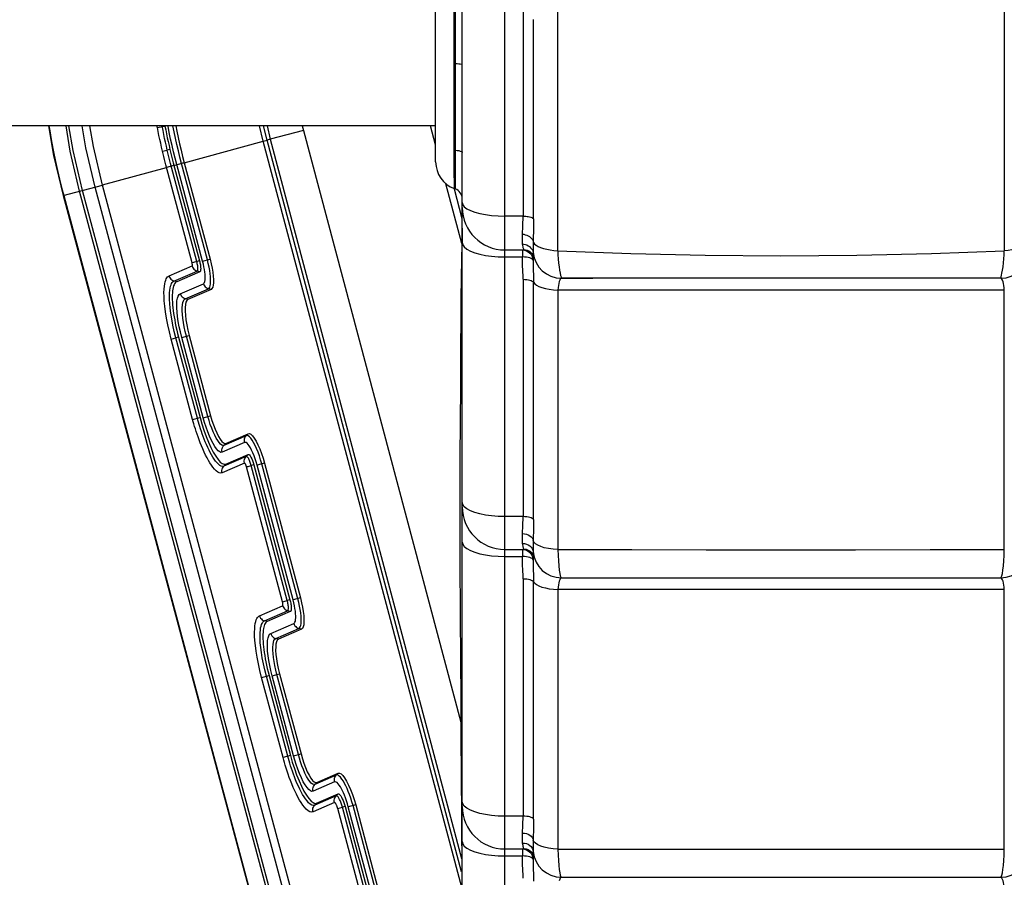
# Model space of a CAD drawing. Units: millimetres. Extents: x 197288 to 206785, y 6858 to 13184.
# Drawn here: x 202027 to 202305, y 9582 to 9824 of the extents above; entities that cross this region are included whole.
import ezdxf

# ---------------------------------------------------------------- set-up
doc = ezdxf.new("R2010")
doc.units = ezdxf.units.MM
doc.layers.add('DEFAULT', color=7, linetype='Continuous')

# ---------------------------------------------------------------- blocks, each defined once
blk = doc.blocks.new('FS-24301')
for p, q in [((202163.92, 9394.45), (202163.92, 10253.8)), ((202151.92, 9406.46), (202151.92, 10241.8)), ((202178.9, 9758.91), (202178.9, 9889.34)), ((202304.94, 9889.34), (202304.94, 9758.91)), ((202169.1, 9879.56), (202169.1, 9768.69)), ((202144.42, 9783.96), (202144.42, 9864.29)), ((202149.68, 9818.73), (202149.68, 9860.95)), ((202149.94, 9834.51), (202149.95, 9787.3)), ((202172.05, 9781.67), (202172.03, 9824.18)), ((202149.69, 9785.36), (202149.68, 9818.73)), ((202144.42, 9794.13), (201805.92, 9794.13)), ((202065.87, 9793.68), (202065.99, 9793.7)), ((202065.99, 9793.7), (202066.37, 9793.77)), ((202066.37, 9793.77), (202068, 9794.09)), ((202068.87, 9794.03), (202068.85, 9794.13)), ((202095.71, 9789.83), (202094.65, 9794.13)), ((202096.81, 9790.11), (202095.82, 9794.13)), ((202096.85, 9794.13), (202097.73, 9790.38)), ((202107.1, 9792.87), (202097.73, 9790.37)), ((202106.78, 9794.13), (202107.1, 9792.87)), ((202107.1, 9792.87), (202151.54, 9625.88)), ((202144.42, 9788.74), (202142.99, 9794.13)), ((202073.45, 9783.75), (202095.71, 9789.83)), ((202095.71, 9789.83), (202096.81, 9790.11)), ((202151.77, 9579.17), (202095.71, 9789.83)), ((202097.73, 9790.38), (202096.81, 9790.11)), ((202151.75, 9583.66), (202096.81, 9790.11)), ((202097.73, 9790.38), (202151.74, 9587.4)), ((202067.31, 9786.98), (202068.66, 9787.3)), ((202069.41, 9787.48), (202068.66, 9787.3)), ((202149.94, 9787.3), (202149.68, 9787.3)), ((202149.94, 9787.3), (202149.94, 9778.38)), ((202149.69, 9781.92), (202149.69, 9785.36)), ((202050.36, 9777.47), (202068.46, 9782.41)), ((202070.55, 9782.97), (202068.46, 9782.41)), ((202078.63, 9755.98), (202071.36, 9783.19)), ((202079.97, 9756.34), (202072.7, 9783.56)), ((202073.45, 9783.75), (202080.72, 9756.54)), ((202149.7, 9776.9), (202149.69, 9781.92)), ((202172.05, 9767.91), (202172.05, 9781.67)), ((202149.94, 9778.38), (202149.94, 9776.44)), ((202039.25, 9774.47), (202050.37, 9777.45)), ((202104.42, 9549.94), (202043.92, 9775.72)), ((202105.23, 9550.16), (202044.73, 9775.94)), ((202108.76, 9551.1), (202048.26, 9776.88)), ((202110.87, 9551.67), (202050.37, 9777.45)), ((202151.82, 9760.93), (202147.33, 9777.81)), ((202149.94, 9776.35), (202149.69, 9776.44)), ((202151.92, 9767.94), (202149.7, 9776.28)), ((202149.94, 9776.44), (202149.94, 9776.39)), ((202039.25, 9774.47), (202099.75, 9548.69)), ((202039.41, 9774.51), (202099.91, 9548.73)), ((202169.1, 9768.69), (202163.92, 9768.7)), ((202151.92, 9764.8), (202151.88, 9762.95)), ((202151.92, 9765.3), (202151.92, 9764.8)), ((202151.88, 9762.95), (202151.78, 9759.67)), ((202163.92, 9759.13), (202169.3, 9759.13)), ((202168.92, 9759.13), (202168.92, 9757.14)), ((202077.74, 9756.05), (202075.65, 9755.49)), ((202078.63, 9755.98), (202080.72, 9756.54)), ((202163.92, 9757.14), (202168.92, 9757.14)), ((202171.41, 9756.71), (202171.03, 9756.86)), ((202171.41, 9757.8), (202171.69, 9757.29)), ((202171.69, 9757.29), (202171.86, 9756.73)), ((202171.86, 9756.73), (202171.92, 9756.15)), ((202171.94, 9756.29), (202171.92, 9756.15)), ((202171.92, 9756.15), (202171.93, 9755.2)), ((202171.93, 9758.66), (202171.95, 9758.48)), ((202171.95, 9758.48), (202171.98, 9758.15)), ((202171.95, 9758.48), (202171.95, 9758.43)), ((202171.96, 9757.5), (202172.2, 9756.9)), ((202172.04, 9757.46), (202172.21, 9757)), ((202069.15, 9751.78), (202075.68, 9754.6)), ((202070.55, 9750.36), (202077.08, 9753.18)), ((202077.85, 9752.97), (202071.32, 9750.15)), ((202077.85, 9752.97), (202077.08, 9753.18)), ((202169.1, 9750.85), (202169.1, 9683.86)), ((202303.92, 9751.13), (202179.92, 9751.13)), ((202179.92, 9751.13), (202188.83, 9751.13)), ((202071.32, 9750.15), (202070.55, 9750.36)), ((202072.32, 9746.78), (202078.85, 9749.6)), ((202073.72, 9745.37), (202080.25, 9748.18)), ((202081.01, 9747.97), (202074.48, 9745.15)), ((202081.01, 9747.97), (202080.25, 9748.18)), ((202172.05, 9683.02), (202172.05, 9750.01)), ((202178.9, 9747.81), (202178.9, 9674.57)), ((202304.94, 9674.57), (202304.94, 9747.81)), ((202074.48, 9745.15), (202073.72, 9745.37)), ((202151.56, 9746.97), (202151.53, 9743.88)), ((202151.53, 9743.88), (202151.51, 9740.72)), ((202151.51, 9740.72), (202151.46, 9730.54)), ((202069.76, 9733.93), (202071.1, 9734.29)), ((202075.82, 9711.28), (202069.76, 9733.93)), ((202071.85, 9734.49), (202071.1, 9734.29)), ((202077.16, 9711.63), (202071.1, 9734.29)), ((202071.85, 9734.49), (202077.91, 9711.84)), ((202072.74, 9734.42), (202074.83, 9734.98)), ((202078.8, 9711.76), (202072.74, 9734.42)), ((202080.14, 9712.12), (202074.08, 9734.78)), ((202074.83, 9734.98), (202080.89, 9712.32)), ((202151.46, 9730.54), (202151.41, 9723.37)), ((202151.41, 9723.37), (202151.3, 9707.68)), ((202075.82, 9711.28), (202077.91, 9711.84)), ((202078.8, 9711.76), (202080.89, 9712.32)), ((202090.97, 9706.71), (202084.64, 9703.98)), ((202085.18, 9704.54), (202091.52, 9707.28)), ((202091.52, 9707.28), (202090.97, 9706.71)), ((202090.49, 9704.8), (202084.16, 9702.06)), ((202085.18, 9704.54), (202084.64, 9703.98)), ((202090.95, 9700.87), (202084.61, 9698.13)), ((202085.16, 9698.69), (202091.49, 9701.43)), ((202091.49, 9701.43), (202090.95, 9700.87)), ((202090.47, 9698.95), (202084.14, 9696.21)), ((202085.16, 9698.69), (202084.61, 9698.13)), ((202101.18, 9659.87), (202091.02, 9697.94)), ((202093.11, 9698.49), (202092.36, 9698.29)), ((202102.53, 9660.22), (202092.36, 9698.29)), ((202093.11, 9698.49), (202103.28, 9660.42)), ((202096.09, 9698.98), (202094, 9698.42)), ((202104.16, 9660.35), (202094, 9698.42)), ((202105.5, 9660.71), (202095.34, 9698.78)), ((202096.09, 9698.98), (202106.25, 9660.91)), ((202151.26, 9699.03), (202151.24, 9694.46)), ((202151.24, 9694.46), (202151.24, 9689.86)), ((202151.24, 9689.86), (202151.24, 9684.52)), ((202152.07, 9687.29), (202151.92, 9687.93)), ((202151.24, 9684.52), (202151.25, 9679.06)), ((202169.1, 9683.86), (202163.92, 9683.86)), ((202168.94, 9679.09), (202169.04, 9681.33)), ((202163.92, 9674.61), (202169.28, 9674.61)), ((202163.92, 9672.63), (202168.92, 9672.63)), ((202168.92, 9674.61), (202168.92, 9672.63)), ((202169.3, 9674.72), (202169.95, 9674.65)), ((202171.95, 9672.97), (202172.18, 9672.35)), ((202171.96, 9673.12), (202172.2, 9672.52)), ((202171.41, 9672.19), (202171.03, 9672.34)), ((202171.86, 9672.21), (202171.92, 9671.63)), ((202171.94, 9671.77), (202171.92, 9671.63)), ((202171.92, 9671.63), (202171.93, 9670.68)), ((202169.1, 9666.33), (202169.1, 9599.34)), ((202172.05, 9598.51), (202172.05, 9665.49)), ((202179.92, 9666.61), (202303.92, 9666.61)), ((202178.9, 9663.29), (202178.9, 9590.05)), ((202304.94, 9590.05), (202304.94, 9663.29)), ((202094.69, 9655.89), (202101.23, 9658.72)), ((202101.18, 9659.87), (202102.53, 9660.22)), ((202103.28, 9660.42), (202102.53, 9660.22)), ((202106.25, 9660.91), (202104.16, 9660.35)), ((202096.09, 9654.47), (202102.63, 9657.31)), ((202103.39, 9657.09), (202096.85, 9654.26)), ((202103.39, 9657.09), (202102.63, 9657.31)), ((202096.85, 9654.26), (202096.09, 9654.47)), ((202097.86, 9650.89), (202104.4, 9653.73)), ((202099.26, 9649.48), (202105.79, 9652.31)), ((202106.56, 9652.09), (202100.02, 9649.26)), ((202106.56, 9652.09), (202105.79, 9652.31)), ((202100.02, 9649.26), (202099.26, 9649.48)), ((202098.27, 9638.96), (202100.36, 9639.52)), ((202105.66, 9616.72), (202099.61, 9639.32)), ((202100.36, 9639.52), (202106.41, 9616.92)), ((202095.29, 9638.47), (202097.39, 9639.03)), ((202101.34, 9615.87), (202095.29, 9638.47)), ((202102.68, 9616.23), (202096.63, 9638.83)), ((202097.39, 9639.03), (202103.43, 9616.43)), ((202104.32, 9616.36), (202098.27, 9638.96)), ((202151.57, 9621.04), (202151.62, 9611.54)), ((202103.43, 9616.43), (202101.34, 9615.87)), ((202104.32, 9616.36), (202106.41, 9616.92)), ((202110.84, 9608.86), (202116.91, 9611.49)), ((202116.91, 9611.49), (202116.36, 9610.93)), ((202151.62, 9611.54), (202151.68, 9598.72)), ((202115.88, 9609.01), (202109.82, 9606.38)), ((202116.36, 9610.93), (202110.29, 9608.3)), ((202110.84, 9608.86), (202110.29, 9608.3)), ((202115.86, 9603.16), (202109.8, 9600.53)), ((202116.34, 9605.08), (202110.27, 9602.45)), ((202110.82, 9603.01), (202116.89, 9605.64)), ((202116.89, 9605.64), (202116.34, 9605.08)), ((202152.07, 9602.78), (202151.92, 9603.41)), ((202110.82, 9603.01), (202110.27, 9602.45)), ((202116.78, 9601.48), (202118.12, 9601.84)), ((202126.7, 9564.34), (202116.78, 9601.48)), ((202118.87, 9602.04), (202118.12, 9601.84)), ((202128.04, 9564.7), (202118.12, 9601.84)), ((202118.87, 9602.04), (202128.79, 9564.9)), ((202121.84, 9602.53), (202119.75, 9601.97)), ((202129.67, 9564.83), (202119.75, 9601.97)), ((202131.01, 9565.19), (202121.09, 9602.33)), ((202121.84, 9602.53), (202131.76, 9565.38)), ((202151.68, 9598.72), (202151.72, 9590.97)), ((202169.1, 9599.34), (202163.92, 9599.34)), ((202168.94, 9594.57), (202169.04, 9596.81)), ((202163.92, 9590.09), (202169.28, 9590.09)), ((202168.92, 9590.09), (202168.92, 9588.11)), ((202169.3, 9590.2), (202169.95, 9590.13)), ((202163.92, 9588.11), (202168.92, 9588.11)), ((202171.41, 9587.67), (202171.03, 9587.83)), ((202171.86, 9587.7), (202171.92, 9587.11)), ((202171.94, 9587.25), (202171.92, 9587.11)), ((202171.92, 9587.11), (202171.93, 9586.16)), ((202171.95, 9588.45), (202172.18, 9587.84)), ((202171.96, 9588.61), (202172.2, 9588)), ((202179.92, 9582.09), (202303.92, 9582.09))]:
    blk.add_line(p, q)
for points in [[(202151.92, 9811.4), (202151.86, 9811.45), (202151.67, 9811.5), (202151.36, 9811.54), (202150.96, 9811.58), (202150.48, 9811.61), (202149.95, 9811.63)], [(202035.17, 9794.13), (202036.58, 9785.8), (202039.25, 9774.47)], [(202035.25, 9794.13), (202035.47, 9792.72), (202036, 9789.68), (202036.55, 9786.8), (202037.11, 9784.09), (202037.68, 9781.51), (202038.25, 9779.06), (202038.83, 9776.73), (202039.41, 9774.51)], [(202043.92, 9775.72), (202041.27, 9787.02), (202040.07, 9794.13)], [(202044.73, 9775.94), (202042.09, 9787.18), (202040.91, 9794.13)], [(202048.26, 9776.88), (202045.67, 9787.91), (202044.62, 9794.13)], [(202050.37, 9777.45), (202047.81, 9788.34), (202046.83, 9794.13)], [(202065.87, 9793.68), (202065.85, 9793.8), (202065.82, 9793.93), (202065.79, 9794.05), (202065.77, 9794.13)], [(202067.31, 9786.98), (202067.05, 9788.09), (202066.8, 9789.21), (202066.55, 9790.32), (202066.32, 9791.44), (202066.09, 9792.56), (202065.87, 9793.68)], [(202068.66, 9787.3), (202068.4, 9788.4), (202068.15, 9789.51), (202067.91, 9790.61), (202067.68, 9791.72), (202067.46, 9792.83), (202067.2, 9794.13)], [(202068, 9794.09), (202068.22, 9792.98), (202068.44, 9791.88), (202068.67, 9790.78), (202068.91, 9789.68), (202069.16, 9788.58), (202069.41, 9787.48)], [(202071.36, 9783.19), (202070.89, 9784.99), (202070.44, 9786.79), (202070.02, 9788.6), (202069.61, 9790.4), (202069.23, 9792.22), (202068.87, 9794.03)], [(202072.7, 9783.56), (202072.24, 9785.34), (202071.79, 9787.12), (202071.37, 9788.91), (202070.97, 9790.7), (202070.59, 9792.5), (202070.27, 9794.13)], [(202071.06, 9794.13), (202071.36, 9792.64), (202071.74, 9790.84), (202072.14, 9789.06), (202072.55, 9787.28), (202072.99, 9785.51), (202073.45, 9783.75)], [(202075.65, 9755.49), (202068.26, 9783.17), (202068.06, 9783.93), (202067.87, 9784.69), (202067.68, 9785.45), (202067.49, 9786.22), (202067.31, 9786.98)], [(202076.99, 9755.85), (202069.6, 9783.52), (202069.4, 9784.28), (202069.21, 9785.03), (202069.02, 9785.79), (202068.84, 9786.54), (202068.66, 9787.3)], [(202069.41, 9787.48), (202069.59, 9786.73), (202069.78, 9785.97), (202069.97, 9785.22), (202070.16, 9784.47), (202070.35, 9783.72), (202077.74, 9756.05)], [(202149.95, 9787.29), (202150.48, 9787.23), (202150.96, 9787.15), (202151.37, 9787.04), (202151.67, 9786.91), (202151.86, 9786.77), (202151.92, 9786.63)], [(202070.55, 9782.97), (202072.89, 9783.61), (202073.08, 9783.66), (202073.26, 9783.71), (202073.45, 9783.75)], [(202149.7, 9776.39), (202149.7, 9776.52), (202149.7, 9776.9)], [(202151.92, 9772.49), (202152.07, 9771.9), (202152.51, 9771.32)], [(202152.51, 9771.32), (202153.23, 9770.77), (202154.21, 9770.26)], [(202154.21, 9770.26), (202155.44, 9769.8), (202156.87, 9769.42), (202158.47, 9769.1), (202160.21, 9768.88), (202162.04, 9768.74), (202163.92, 9768.7)], [(202168.94, 9763.56), (202168.98, 9764.31), (202169.01, 9765.11), (202169.04, 9765.95), (202169.07, 9766.83), (202169.09, 9767.75), (202169.1, 9768.69)], [(202169.1, 9768.69), (202169.46, 9768.68), (202169.83, 9768.64), (202170.21, 9768.59), (202170.58, 9768.52), (202170.94, 9768.44), (202171.26, 9768.35), (202171.54, 9768.24), (202171.78, 9768.13), (202171.95, 9768.02), (202172.05, 9767.91)], [(202172.05, 9767.91), (202172.05, 9766.75), (202172.03, 9765.62), (202172.01, 9764.54)], [(202172.01, 9764.54), (202171.95, 9762.52), (202171.93, 9761.57)], [(202168.96, 9760.81), (202168.94, 9761.18), (202168.93, 9761.59), (202168.92, 9762.04), (202168.92, 9762.52), (202168.92, 9763.03), (202168.94, 9763.56)], [(202168.94, 9763.56), (202169.33, 9763.53), (202169.73, 9763.43), (202170.13, 9763.29), (202170.52, 9763.11), (202170.89, 9762.89), (202171.22, 9762.64), (202171.5, 9762.38), (202171.72, 9762.11), (202171.87, 9761.84), (202171.93, 9761.57)], [(202171.93, 9761.57), (202171.92, 9760.88), (202171.91, 9760.26), (202171.91, 9759.71), (202171.91, 9759.23), (202171.93, 9758.8), (202171.93, 9758.66)], [(202171.93, 9761.57), (202172.07, 9761.18), (202172.35, 9760.8), (202172.79, 9760.44), (202173.36, 9760.1), (202174.05, 9759.79), (202174.86, 9759.52), (202175.77, 9759.3), (202176.76, 9759.12), (202177.81, 9758.99), (202178.9, 9758.91)], [(202311.91, 9761.57), (202311.77, 9761.18), (202311.49, 9760.8), (202311.05, 9760.44), (202310.48, 9760.1), (202309.79, 9759.79), (202308.98, 9759.52), (202308.07, 9759.3), (202307.08, 9759.12), (202306.03, 9758.98), (202304.94, 9758.91)], [(202151.78, 9759.67), (202151.73, 9757.58), (202151.68, 9755.19), (202151.63, 9752.56), (202151.59, 9749.79), (202151.56, 9746.97)], [(202151.92, 9761.22), (202152.07, 9760.58), (202152.51, 9759.96), (202153.23, 9759.37), (202154.21, 9758.82), (202155.44, 9758.34), (202156.87, 9757.92), (202158.47, 9757.59), (202160.21, 9757.34), (202162.04, 9757.19), (202163.92, 9757.14)], [(202168.92, 9759.13), (202169.5, 9759.07), (202170.06, 9758.9)], [(202168.96, 9760.81), (202169.35, 9760.78), (202169.75, 9760.68), (202170.14, 9760.52), (202170.53, 9760.31), (202170.89, 9760.05), (202171.22, 9759.75), (202171.51, 9759.44), (202171.73, 9759.11), (202171.88, 9758.77), (202171.95, 9758.43)], [(202169.09, 9760.04), (202169.03, 9760.4), (202168.96, 9760.81)], [(202169.31, 9759.19), (202169.27, 9759.32), (202169.21, 9759.5), (202169.16, 9759.74), (202169.09, 9760.04)], [(202169.3, 9759.13), (202169.31, 9759.13), (202169.32, 9759.13), (202169.32, 9759.14), (202169.32, 9759.16), (202169.32, 9759.17), (202169.31, 9759.19)], [(202169.3, 9759.13), (202169.95, 9759.05), (202170.57, 9758.84), (202171.13, 9758.5), (202171.6, 9758.05), (202171.96, 9757.5)], [(202169.31, 9759.19), (202169.8, 9759.15), (202170.27, 9759.03)], [(202170.06, 9758.9), (202170.58, 9758.62), (202171.03, 9758.25), (202171.41, 9757.8)], [(202170.27, 9759.03), (202170.72, 9758.83), (202171.13, 9758.57), (202171.49, 9758.25), (202171.79, 9757.87), (202172.04, 9757.46)], [(202178.9, 9758.91), (202199.47, 9758.13), (202220.48, 9757.65), (202241.9, 9757.49), (202263.33, 9757.65), (202284.35, 9758.13), (202304.94, 9758.91)], [(202178.9, 9758.91), (202178.92, 9757.74), (202179, 9756.57), (202179.11, 9755.43), (202179.25, 9754.35), (202179.4, 9753.38), (202179.56, 9752.57), (202179.7, 9751.95), (202179.81, 9751.5), (202179.89, 9751.22), (202179.92, 9751.13)], [(202303.92, 9751.13), (202303.95, 9751.22), (202304.03, 9751.5), (202304.15, 9751.96), (202304.29, 9752.59), (202304.44, 9753.41), (202304.6, 9754.39), (202304.73, 9755.46), (202304.84, 9756.59), (202304.92, 9757.76), (202304.94, 9758.91)], [(202077.74, 9756.05), (202077.81, 9755.76), (202077.88, 9755.47), (202077.94, 9755.19), (202077.99, 9754.91), (202078.03, 9754.65), (202078.06, 9754.4), (202078.08, 9754.16), (202078.09, 9753.94), (202078.09, 9753.74), (202078.08, 9753.56), (202078.07, 9753.41), (202078.04, 9753.27), (202078, 9753.16), (202077.96, 9753.07), (202077.91, 9753.01), (202077.85, 9752.97)], [(202080.25, 9748.18), (202080.46, 9748.35), (202080.64, 9748.63), (202080.77, 9749.02), (202080.85, 9749.53), (202080.9, 9750.13), (202080.9, 9750.81), (202080.85, 9751.59), (202080.76, 9752.43), (202080.63, 9753.34), (202080.45, 9754.3), (202080.23, 9755.31), (202079.97, 9756.34)], [(202080.72, 9756.54), (202081.04, 9755.23), (202081.3, 9754), (202081.5, 9752.82), (202081.63, 9751.74), (202081.69, 9750.75), (202081.69, 9749.88), (202081.62, 9749.16), (202081.48, 9748.59), (202081.28, 9748.2), (202081.01, 9747.97)], [(202171.03, 9756.86), (202170.58, 9756.98), (202170.06, 9757.07), (202169.5, 9757.13), (202168.92, 9757.14)], [(202168.98, 9755.09), (202168.94, 9756.12), (202168.92, 9757.14)], [(202171.92, 9756.15), (202171.86, 9756.34), (202171.69, 9756.53), (202171.41, 9756.71)], [(202172.2, 9756.9), (202172.15, 9756.82), (202172.1, 9756.71), (202172.04, 9756.58), (202171.98, 9756.44), (202171.94, 9756.29)], [(202075.68, 9754.6), (202075.71, 9754.62), (202075.73, 9754.65), (202075.74, 9754.69), (202075.75, 9754.75), (202075.76, 9754.81), (202075.76, 9754.88), (202075.75, 9754.96), (202075.74, 9755.05), (202075.72, 9755.15), (202075.7, 9755.26), (202075.68, 9755.37), (202075.65, 9755.49)], [(202075.68, 9754.6), (202075.8, 9754.27), (202075.98, 9753.97), (202076.2, 9753.7), (202076.46, 9753.48), (202076.76, 9753.3), (202077.08, 9753.18)], [(202077.08, 9753.18), (202077.15, 9753.23), (202077.21, 9753.32), (202077.25, 9753.46), (202077.28, 9753.64), (202077.3, 9753.85), (202077.29, 9754.09), (202077.27, 9754.35), (202077.24, 9754.63), (202077.19, 9754.93), (202077.13, 9755.24), (202077.07, 9755.55), (202076.99, 9755.85)], [(202078.85, 9749.6), (202079.02, 9749.73), (202079.15, 9749.95), (202079.26, 9750.26), (202079.32, 9750.65), (202079.36, 9751.11), (202079.36, 9751.65), (202079.32, 9752.25), (202079.25, 9752.9), (202079.15, 9753.61), (202079.01, 9754.37), (202078.84, 9755.15), (202078.63, 9755.98)], [(202169.1, 9750.85), (202169.09, 9751.92), (202169.06, 9752.99), (202168.98, 9755.09)], [(202171.93, 9755.2), (202171.96, 9754.23), (202171.99, 9753.23), (202172.02, 9752.19), (202172.04, 9751.12), (202172.05, 9750.01)], [(202069.76, 9733.93), (202069.24, 9735.98), (202068.8, 9737.96), (202068.43, 9739.89), (202068.14, 9741.69), (202067.94, 9743.3), (202067.81, 9744.74), (202067.74, 9746), (202067.73, 9747.1), (202067.76, 9748.05), (202067.83, 9748.86), (202067.94, 9749.55), (202068.07, 9750.12), (202068.22, 9750.59), (202068.39, 9750.97), (202068.57, 9751.27), (202068.76, 9751.5), (202068.95, 9751.67), (202069.15, 9751.78)], [(202069.15, 9751.78), (202069.27, 9751.45), (202069.45, 9751.15), (202069.67, 9750.89), (202069.93, 9750.66), (202070.23, 9750.48), (202070.55, 9750.36)], [(202169.1, 9750.85), (202169.62, 9750.83), (202170.12, 9750.79), (202170.59, 9750.71), (202171.02, 9750.61), (202171.39, 9750.49), (202171.69, 9750.34), (202171.91, 9750.18), (202172.05, 9750.01)], [(202179.92, 9751.13), (202179.76, 9751.06), (202179.6, 9750.87), (202179.44, 9750.57), (202179.3, 9750.18)], [(202304.94, 9747.81), (202304.92, 9748.47), (202304.85, 9749.09), (202304.75, 9749.65), (202304.62, 9750.14), (202304.46, 9750.55), (202304.28, 9750.86), (202304.1, 9751.06), (202303.92, 9751.13)], [(202071.1, 9734.29), (202070.64, 9736.14), (202070.24, 9737.93), (202069.9, 9739.68), (202069.64, 9741.3), (202069.46, 9742.74), (202069.34, 9744.03), (202069.28, 9745.16), (202069.27, 9746.15), (202069.3, 9747.01), (202069.36, 9747.74), (202069.46, 9748.35), (202069.57, 9748.87), (202069.71, 9749.29), (202069.86, 9749.63), (202070.02, 9749.9), (202070.19, 9750.11), (202070.37, 9750.26), (202070.55, 9750.36)], [(202071.32, 9750.15), (202071.1, 9750.03), (202070.91, 9749.84), (202070.74, 9749.6), (202070.58, 9749.31), (202070.44, 9748.96), (202070.33, 9748.55), (202070.23, 9748.1), (202070.16, 9747.59), (202070.11, 9747.04), (202070.07, 9746.43), (202070.06, 9745.79), (202070.08, 9745.1), (202070.11, 9744.38), (202070.16, 9743.61), (202070.24, 9742.82), (202070.34, 9742), (202070.45, 9741.15), (202070.59, 9740.28), (202070.75, 9739.38), (202070.92, 9738.45), (202071.12, 9737.5), (202071.34, 9736.52), (202071.59, 9735.52), (202071.85, 9734.49)], [(202078.85, 9749.6), (202078.97, 9749.27), (202079.14, 9748.97), (202079.37, 9748.71), (202079.63, 9748.48), (202079.93, 9748.3), (202080.25, 9748.18)], [(202172.05, 9750.01), (202172.38, 9749.6), (202172.89, 9749.21), (202173.57, 9748.85), (202174.42, 9748.53), (202175.4, 9748.26), (202176.49, 9748.05), (202177.67, 9747.9), (202178.9, 9747.81)], [(202179.3, 9750.18), (202179.17, 9749.69), (202179.06, 9749.13), (202178.97, 9748.5), (202178.9, 9747.81)], [(202304.94, 9747.81), (202284.01, 9747.82), (202262.99, 9747.82), (202241.93, 9747.82), (202220.87, 9747.82), (202199.84, 9747.82), (202178.9, 9747.81)], [(202072.74, 9734.42), (202072.35, 9735.97), (202072.03, 9737.47), (202071.76, 9738.92), (202071.55, 9740.3), (202071.41, 9741.58), (202071.34, 9742.76), (202071.34, 9743.82), (202071.4, 9744.73), (202071.54, 9745.5), (202071.74, 9746.11), (202072, 9746.53), (202072.32, 9746.78)], [(202072.32, 9746.78), (202072.44, 9746.46), (202072.62, 9746.16), (202072.84, 9745.89), (202073.1, 9745.66), (202073.4, 9745.49), (202073.72, 9745.37)], [(202074.08, 9734.78), (202073.75, 9736.11), (202073.47, 9737.4), (202073.24, 9738.65), (202073.06, 9739.83), (202072.94, 9740.93), (202072.88, 9741.93), (202072.88, 9742.83), (202072.93, 9743.61), (202073.05, 9744.27), (202073.22, 9744.79), (202073.44, 9745.16), (202073.72, 9745.37)], [(202074.48, 9745.15), (202074.17, 9744.88), (202073.93, 9744.41), (202073.76, 9743.74), (202073.68, 9742.88), (202073.68, 9741.85), (202073.76, 9740.68), (202073.91, 9739.39), (202074.14, 9738), (202074.45, 9736.53), (202074.83, 9734.98)], [(202084.61, 9698.13), (202084.28, 9698.06), (202083.91, 9698.13), (202083.52, 9698.33), (202083.1, 9698.65), (202082.7, 9699.06), (202082.3, 9699.54), (202081.91, 9700.08), (202081.53, 9700.66), (202081.17, 9701.27), (202080.81, 9701.92), (202080.44, 9702.65), (202080.07, 9703.41), (202079.72, 9704.2), (202079.39, 9704.98), (202079.08, 9705.75), (202078.8, 9706.49), (202078.53, 9707.22), (202078.29, 9707.93), (202078.06, 9708.61), (202077.85, 9709.27), (202077.65, 9709.9), (202077.48, 9710.51), (202077.31, 9711.08), (202077.16, 9711.63)], [(202077.91, 9711.84), (202078.43, 9710.02), (202079, 9708.25), (202079.62, 9706.52), (202080.28, 9704.88), (202080.96, 9703.39), (202081.64, 9702.05), (202082.32, 9700.91), (202082.98, 9699.98), (202083.61, 9699.28), (202084.19, 9698.83), (202084.71, 9698.64), (202085.16, 9698.69)], [(202084.16, 9702.06), (202083.82, 9702.01), (202083.45, 9702.15), (202083.02, 9702.48), (202082.56, 9702.98), (202082.07, 9703.67), (202081.57, 9704.51), (202081.06, 9705.5), (202080.56, 9706.61), (202080.07, 9707.82), (202079.61, 9709.1), (202079.19, 9710.41), (202078.8, 9711.76)], [(202084.64, 9703.98), (202084.36, 9703.94), (202084.04, 9704.06), (202083.69, 9704.33), (202083.3, 9704.75), (202082.89, 9705.33), (202082.47, 9706.04), (202082.04, 9706.87), (202081.61, 9707.81), (202081.2, 9708.83), (202080.81, 9709.9), (202080.46, 9711.01), (202080.14, 9712.12)], [(202080.89, 9712.32), (202081.27, 9711.02), (202081.68, 9709.78), (202082.14, 9708.58), (202082.62, 9707.48), (202083.11, 9706.52), (202083.6, 9705.71), (202084.06, 9705.11), (202084.49, 9704.71), (202084.86, 9704.52), (202085.18, 9704.54)], [(202084.14, 9696.21), (202083.76, 9696.14), (202083.35, 9696.21), (202082.91, 9696.44), (202082.45, 9696.79), (202081.99, 9697.25), (202081.55, 9697.79), (202081.11, 9698.38), (202080.69, 9699.03), (202080.29, 9699.71), (202079.89, 9700.44), (202079.48, 9701.25), (202079.07, 9702.1), (202078.68, 9702.97), (202078.31, 9703.84), (202077.97, 9704.69), (202077.65, 9705.53), (202077.35, 9706.34), (202077.08, 9707.13), (202076.82, 9707.89), (202076.59, 9708.63), (202076.37, 9709.34), (202076.17, 9710.01), (202075.99, 9710.66), (202075.82, 9711.28)], [(202090.49, 9704.8), (202090.43, 9705.14), (202090.42, 9705.48), (202090.48, 9705.83), (202090.59, 9706.15), (202090.75, 9706.45), (202090.97, 9706.71)], [(202095.34, 9698.78), (202095.02, 9699.89), (202094.67, 9700.98), (202094.29, 9702.05), (202093.88, 9703.06), (202093.45, 9703.98), (202093.03, 9704.8), (202092.6, 9705.49), (202092.2, 9706.04), (202091.83, 9706.42), (202091.5, 9706.66), (202091.21, 9706.75), (202090.97, 9706.71)], [(202091.52, 9707.28), (202091.86, 9707.3), (202092.26, 9707.1), (202092.71, 9706.68), (202093.21, 9706.03), (202093.73, 9705.17), (202094.25, 9704.14), (202094.76, 9702.97), (202095.25, 9701.69), (202095.69, 9700.37), (202096.09, 9698.98)], [(202151.3, 9707.68), (202151.28, 9703.44), (202151.26, 9699.03)], [(202084.16, 9702.06), (202084.09, 9702.4), (202084.09, 9702.75), (202084.14, 9703.09), (202084.25, 9703.41), (202084.42, 9703.71), (202084.63, 9703.98)], [(202094, 9698.42), (202093.75, 9699.31), (202093.47, 9700.17), (202093.16, 9701.03), (202092.83, 9701.84), (202092.48, 9702.59), (202092.14, 9703.25), (202091.8, 9703.81), (202091.47, 9704.25), (202091.18, 9704.56), (202090.91, 9704.75), (202090.68, 9704.83), (202090.49, 9704.8)], [(202090.47, 9698.95), (202090.41, 9699.29), (202090.4, 9699.64), (202090.45, 9699.98), (202090.57, 9700.3), (202090.73, 9700.6), (202090.95, 9700.86)], [(202092.36, 9698.29), (202092.28, 9698.6), (202092.18, 9698.9), (202092.08, 9699.18), (202091.98, 9699.44), (202091.88, 9699.69), (202091.77, 9699.93), (202091.66, 9700.14), (202091.55, 9700.34), (202091.44, 9700.51), (202091.33, 9700.66), (202091.21, 9700.78), (202091.11, 9700.85), (202091.02, 9700.88), (202090.95, 9700.87)], [(202091.49, 9701.43), (202091.65, 9701.43), (202091.83, 9701.31), (202092.04, 9701.05), (202092.27, 9700.68), (202092.51, 9700.21), (202092.73, 9699.67), (202092.93, 9699.1), (202093.11, 9698.49)], [(202084.14, 9696.21), (202084.07, 9696.55), (202084.07, 9696.9), (202084.12, 9697.24), (202084.23, 9697.56), (202084.4, 9697.86), (202084.61, 9698.13)], [(202091.02, 9697.94), (202090.99, 9698.04), (202090.96, 9698.15), (202090.92, 9698.26), (202090.88, 9698.37), (202090.84, 9698.47), (202090.79, 9698.56), (202090.74, 9698.65), (202090.7, 9698.74), (202090.65, 9698.81), (202090.6, 9698.87), (202090.56, 9698.91), (202090.53, 9698.94), (202090.49, 9698.95), (202090.47, 9698.95)], [(202091.02, 9697.94), (202091.13, 9697.96), (202091.29, 9698), (202091.5, 9698.06), (202092.36, 9698.29)], [(202154.21, 9685.54), (202153.23, 9686.08), (202152.51, 9686.67), (202152.07, 9687.29)], [(202163.92, 9683.86), (202162.04, 9683.91), (202160.21, 9684.06), (202158.47, 9684.3), (202156.87, 9684.63), (202155.44, 9685.05), (202154.21, 9685.54)], [(202169.04, 9681.33), (202169.07, 9682.14), (202169.09, 9682.99), (202169.1, 9683.86)], [(202172.05, 9683.02), (202171.91, 9683.19), (202171.69, 9683.35), (202171.39, 9683.5), (202171.02, 9683.62), (202170.59, 9683.72), (202170.12, 9683.8), (202169.62, 9683.84), (202169.1, 9683.86)], [(202172.05, 9683.02), (202172.05, 9681.95), (202172.03, 9680.91), (202172.01, 9679.9)], [(202151.25, 9679.06), (202151.27, 9673.21), (202151.29, 9667), (202151.33, 9660.42), (202151.37, 9653.42), (202151.41, 9646.05)], [(202168.96, 9676.29), (202168.94, 9676.66), (202168.92, 9677.08), (202168.92, 9677.52), (202168.92, 9678.01), (202168.93, 9678.53), (202168.94, 9679.09)], [(202168.94, 9679.09), (202169.5, 9679.04), (202170.05, 9678.92), (202170.56, 9678.74), (202171, 9678.49), (202171.38, 9678.2), (202171.66, 9677.86), (202171.85, 9677.49), (202171.93, 9677.11)], [(202172.01, 9679.9), (202171.96, 9678), (202171.93, 9677.11)], [(202151.92, 9676.7), (202152.07, 9676.06), (202152.51, 9675.44), (202153.23, 9674.85), (202154.21, 9674.31), (202155.44, 9673.82), (202156.87, 9673.4), (202158.47, 9673.07), (202160.21, 9672.83), (202162.04, 9672.68), (202163.92, 9672.63)], [(202168.96, 9676.29), (202169.52, 9676.25), (202170.06, 9676.13), (202170.56, 9675.91), (202171, 9675.62), (202171.37, 9675.26), (202171.66, 9674.85), (202171.86, 9674.39), (202171.95, 9673.91)], [(202169.08, 9675.56), (202169.02, 9675.9), (202168.96, 9676.29)], [(202169.3, 9674.72), (202169.26, 9674.85), (202169.2, 9675.03), (202169.14, 9675.27), (202169.08, 9675.56)], [(202171.93, 9677.11), (202171.92, 9676.41), (202171.92, 9675.79), (202171.92, 9674.72)], [(202178.9, 9674.57), (202177.55, 9674.67), (202176.27, 9674.85), (202175.09, 9675.1), (202174.07, 9675.41), (202173.22, 9675.78), (202172.56, 9676.2), (202172.13, 9676.64), (202171.93, 9677.11)], [(202168.92, 9674.61), (202169.5, 9674.55), (202170.06, 9674.38)], [(202171.03, 9672.34), (202170.58, 9672.46), (202170.06, 9672.56), (202169.5, 9672.61), (202168.92, 9672.63)], [(202168.98, 9670.57), (202168.94, 9671.6), (202168.92, 9672.63)], [(202169.28, 9674.61), (202169.3, 9674.61), (202169.31, 9674.62), (202169.31, 9674.64), (202169.31, 9674.66), (202169.31, 9674.68), (202169.3, 9674.72)], [(202169.28, 9674.61), (202169.93, 9674.54), (202170.55, 9674.32), (202171.12, 9673.98), (202171.59, 9673.52), (202171.95, 9672.97)], [(202169.95, 9674.65), (202170.57, 9674.44), (202171.13, 9674.11), (202171.6, 9673.66), (202171.96, 9673.12)], [(202170.06, 9674.38), (202170.58, 9674.11), (202171.03, 9673.74), (202171.41, 9673.29)], [(202171.41, 9673.29), (202171.69, 9672.77), (202171.86, 9672.21)], [(202171.92, 9674.72), (202171.93, 9674.29), (202171.95, 9673.91)], [(202178.9, 9674.57), (202199.81, 9674.55), (202220.82, 9674.54), (202241.88, 9674.54), (202262.95, 9674.54), (202283.98, 9674.55), (202304.94, 9674.57)], [(202178.9, 9674.57), (202178.96, 9672.89), (202179.05, 9671.35), (202179.16, 9669.97), (202179.29, 9668.8), (202179.44, 9667.86), (202179.59, 9667.17), (202179.75, 9666.75), (202179.92, 9666.61)], [(202304.25, 9667.17), (202304.41, 9667.86), (202304.55, 9668.8), (202304.68, 9669.97), (202304.79, 9671.35), (202304.88, 9672.89), (202304.94, 9674.57)], [(202169.1, 9666.33), (202169.09, 9667.41), (202169.06, 9668.47), (202168.98, 9670.57)], [(202171.92, 9671.63), (202171.86, 9671.83), (202171.69, 9672.02), (202171.41, 9672.19)], [(202171.93, 9670.68), (202171.96, 9669.71), (202171.99, 9668.71), (202172.02, 9667.67), (202172.04, 9666.61), (202172.05, 9665.49)], [(202172.18, 9672.35), (202172.14, 9672.27), (202172.08, 9672.16), (202172.02, 9672.04), (202171.97, 9671.91), (202171.94, 9671.77)], [(202172.2, 9672.52), (202172.2, 9672.49), (202172.21, 9672.46), (202172.21, 9672.43), (202172.2, 9672.4), (202172.19, 9672.38), (202172.18, 9672.35)], [(202303.92, 9666.61), (202304.09, 9666.75), (202304.25, 9667.17)], [(202169.1, 9666.33), (202169.62, 9666.31), (202170.12, 9666.27), (202170.59, 9666.19), (202171.02, 9666.09), (202171.39, 9665.97), (202171.69, 9665.82), (202171.91, 9665.66), (202172.05, 9665.49)], [(202172.05, 9665.49), (202172.38, 9665.08), (202172.89, 9664.69), (202173.57, 9664.33), (202174.42, 9664.01), (202175.4, 9663.75), (202176.49, 9663.53), (202177.67, 9663.38), (202178.9, 9663.29)], [(202179.3, 9665.66), (202179.17, 9665.17), (202179.06, 9664.61), (202178.97, 9663.98), (202178.9, 9663.29)], [(202179.92, 9666.61), (202179.76, 9666.54), (202179.6, 9666.35), (202179.44, 9666.06), (202179.3, 9665.66)], [(202304.94, 9663.29), (202304.92, 9663.95), (202304.85, 9664.57), (202304.75, 9665.13), (202304.62, 9665.62), (202304.46, 9666.03), (202304.28, 9666.34), (202304.1, 9666.54), (202303.92, 9666.61)], [(202304.94, 9663.29), (202284.01, 9663.3), (202263, 9663.3), (202241.94, 9663.31), (202220.88, 9663.3), (202199.85, 9663.3), (202178.9, 9663.29)], [(202101.23, 9658.72), (202101.26, 9658.74), (202101.28, 9658.77), (202101.3, 9658.81), (202101.31, 9658.86), (202101.32, 9658.92), (202101.32, 9658.99), (202101.32, 9659.08), (202101.32, 9659.17), (202101.31, 9659.27), (202101.29, 9659.38), (202101.27, 9659.5), (202101.25, 9659.62), (202101.22, 9659.74), (202101.18, 9659.87)], [(202101.23, 9658.72), (202101.35, 9658.4), (202101.53, 9658.1), (202101.75, 9657.83), (202102.01, 9657.6), (202102.31, 9657.43), (202102.63, 9657.31)], [(202102.63, 9657.31), (202102.69, 9657.35), (202102.75, 9657.42), (202102.79, 9657.52), (202102.82, 9657.65), (202102.85, 9657.82), (202102.86, 9658.01), (202102.86, 9658.24), (202102.84, 9658.5), (202102.81, 9658.78), (202102.77, 9659.07), (202102.72, 9659.36), (202102.66, 9659.66), (202102.6, 9659.94), (202102.53, 9660.22)], [(202103.28, 9660.42), (202103.36, 9660.1), (202103.43, 9659.78), (202103.5, 9659.47), (202103.55, 9659.17), (202103.59, 9658.88), (202103.62, 9658.61), (202103.65, 9658.36), (202103.66, 9658.13), (202103.66, 9657.91), (202103.65, 9657.72), (202103.63, 9657.56), (202103.6, 9657.41), (202103.56, 9657.3), (202103.51, 9657.2), (202103.46, 9657.13), (202103.39, 9657.09)], [(202104.4, 9653.73), (202104.57, 9653.86), (202104.71, 9654.09), (202104.82, 9654.41), (202104.89, 9654.82), (202104.92, 9655.3), (202104.92, 9655.86), (202104.88, 9656.48), (202104.81, 9657.16), (202104.7, 9657.9), (202104.55, 9658.68), (202104.38, 9659.5), (202104.16, 9660.35)], [(202105.79, 9652.31), (202106.02, 9652.48), (202106.19, 9652.77), (202106.33, 9653.18), (202106.42, 9653.7), (202106.46, 9654.32), (202106.46, 9655.02), (202106.41, 9655.82), (202106.32, 9656.69), (202106.18, 9657.63), (202105.99, 9658.62), (202105.77, 9659.65), (202105.5, 9660.71)], [(202106.25, 9660.91), (202106.58, 9659.57), (202106.85, 9658.3), (202107.05, 9657.1), (202107.19, 9655.97), (202107.25, 9654.95), (202107.25, 9654.06), (202107.18, 9653.32), (202107.04, 9652.73), (202106.83, 9652.33), (202106.56, 9652.09)], [(202095.29, 9638.47), (202094.8, 9640.44), (202094.37, 9642.34), (202094.01, 9644.2), (202093.73, 9645.94), (202093.53, 9647.51), (202093.39, 9648.91), (202093.32, 9650.15), (202093.31, 9651.25), (202093.34, 9652.19), (202093.4, 9652.99), (202093.5, 9653.67), (202093.63, 9654.24), (202093.77, 9654.71), (202093.94, 9655.09), (202094.11, 9655.39), (202094.3, 9655.61), (202094.49, 9655.78), (202094.69, 9655.89)], [(202094.69, 9655.89), (202094.81, 9655.56), (202094.98, 9655.26), (202095.21, 9654.99), (202095.47, 9654.77), (202095.77, 9654.59), (202096.09, 9654.47)], [(202096.63, 9638.83), (202096.19, 9640.6), (202095.8, 9642.32), (202095.48, 9644), (202095.23, 9645.56), (202095.04, 9646.96), (202094.92, 9648.22), (202094.86, 9649.33), (202094.85, 9650.31), (202094.87, 9651.15), (202094.93, 9651.87), (202095.02, 9652.48), (202095.13, 9652.99), (202095.27, 9653.41), (202095.41, 9653.75), (202095.57, 9654.02), (202095.74, 9654.22), (202095.91, 9654.37), (202096.09, 9654.47)], [(202096.85, 9654.26), (202096.65, 9654.14), (202096.46, 9653.96), (202096.29, 9653.73), (202096.14, 9653.44), (202096.01, 9653.1), (202095.89, 9652.7), (202095.8, 9652.26), (202095.73, 9651.77), (202095.68, 9651.23), (202095.65, 9650.64), (202095.64, 9650.01), (202095.65, 9649.35), (202095.69, 9648.64), (202095.74, 9647.9), (202095.82, 9647.13), (202095.91, 9646.33), (202096.02, 9645.5), (202096.16, 9644.65), (202096.31, 9643.78), (202096.48, 9642.88), (202096.68, 9641.95), (202096.89, 9641), (202097.13, 9640.03), (202097.39, 9639.03)], [(202104.4, 9653.73), (202104.52, 9653.4), (202104.69, 9653.1), (202104.91, 9652.83), (202105.18, 9652.61), (202105.47, 9652.43), (202105.79, 9652.31)], [(202098.27, 9638.96), (202097.9, 9640.45), (202097.58, 9641.89), (202097.32, 9643.29), (202097.12, 9644.63), (202096.99, 9645.87), (202096.92, 9647.02), (202096.92, 9648.04), (202096.98, 9648.92), (202097.1, 9649.66), (202097.3, 9650.25), (202097.55, 9650.66), (202097.86, 9650.89)], [(202097.86, 9650.89), (202097.98, 9650.57), (202098.15, 9650.26), (202098.37, 9650), (202098.64, 9649.77), (202098.93, 9649.6), (202099.25, 9649.48)], [(202099.61, 9639.32), (202099.29, 9640.58), (202099.02, 9641.83), (202098.8, 9643.02), (202098.63, 9644.16), (202098.52, 9645.22), (202098.46, 9646.18), (202098.45, 9647.05), (202098.51, 9647.8), (202098.61, 9648.43), (202098.78, 9648.92), (202098.99, 9649.27), (202099.26, 9649.48)], [(202100.02, 9649.26), (202099.72, 9649), (202099.49, 9648.55), (202099.34, 9647.91), (202099.26, 9647.09), (202099.25, 9646.1), (202099.33, 9644.97), (202099.48, 9643.73), (202099.7, 9642.4), (202100, 9641), (202100.36, 9639.52)], [(202151.41, 9646.05), (202151.51, 9629.88), (202151.57, 9621.04)], [(202109.8, 9600.53), (202109.35, 9600.46), (202108.89, 9600.57), (202108.39, 9600.87), (202107.89, 9601.31), (202107.39, 9601.85), (202106.91, 9602.48), (202106.45, 9603.16), (202106, 9603.9), (202105.55, 9604.71), (202105.1, 9605.57), (202104.66, 9606.51), (202104.22, 9607.47), (202103.82, 9608.43), (202103.44, 9609.37), (202103.1, 9610.29), (202102.78, 9611.19), (202102.48, 9612.05), (202102.21, 9612.89), (202101.96, 9613.69), (202101.74, 9614.45), (202101.53, 9615.18), (202101.34, 9615.87)], [(202110.27, 9602.45), (202109.88, 9602.38), (202109.46, 9602.49), (202109.02, 9602.75), (202108.56, 9603.14), (202108.12, 9603.64), (202107.68, 9604.2), (202107.27, 9604.82), (202106.86, 9605.48), (202106.46, 9606.2), (202106.06, 9606.98), (202105.66, 9607.82), (202105.27, 9608.69), (202104.9, 9609.56), (202104.57, 9610.41), (202104.26, 9611.23), (202103.97, 9612.03), (202103.7, 9612.81), (202103.46, 9613.56), (202103.24, 9614.28), (202103.03, 9614.96), (202102.85, 9615.61), (202102.68, 9616.23)], [(202103.43, 9616.43), (202103.96, 9614.56), (202104.55, 9612.75), (202105.18, 9610.98), (202105.85, 9609.32), (202106.54, 9607.8), (202107.23, 9606.44), (202107.92, 9605.28), (202108.59, 9604.33), (202109.23, 9603.62), (202109.82, 9603.16), (202110.35, 9602.96), (202110.82, 9603.01)], [(202109.82, 9606.38), (202109.46, 9606.34), (202109.05, 9606.49), (202108.6, 9606.86), (202108.11, 9607.41), (202107.6, 9608.16), (202107.06, 9609.07), (202106.53, 9610.15), (202106, 9611.34), (202105.51, 9612.6), (202105.06, 9613.88), (202104.66, 9615.13), (202104.32, 9616.36)], [(202110.29, 9608.3), (202110, 9608.26), (202109.66, 9608.39), (202109.27, 9608.7), (202108.86, 9609.17), (202108.42, 9609.8), (202107.98, 9610.57), (202107.52, 9611.48), (202107.07, 9612.49), (202106.66, 9613.56), (202106.28, 9614.64), (202105.94, 9615.7), (202105.66, 9616.72)], [(202106.41, 9616.92), (202106.8, 9615.56), (202107.23, 9614.28), (202107.7, 9613.04), (202108.19, 9611.9), (202108.7, 9610.91), (202109.2, 9610.08), (202109.68, 9609.45), (202110.12, 9609.03), (202110.5, 9608.84), (202110.84, 9608.86)], [(202116.91, 9611.49), (202117.29, 9611.52), (202117.72, 9611.3), (202118.21, 9610.84), (202118.73, 9610.14), (202119.29, 9609.22), (202119.85, 9608.11), (202120.41, 9606.85), (202120.93, 9605.47), (202121.41, 9604.04), (202121.84, 9602.53)], [(202115.88, 9609.01), (202115.82, 9609.35), (202115.82, 9609.7), (202115.87, 9610.04), (202115.98, 9610.37), (202116.15, 9610.67), (202116.36, 9610.93)], [(202119.75, 9601.97), (202119.5, 9602.87), (202119.23, 9603.71), (202118.95, 9604.51), (202118.67, 9605.25), (202118.39, 9605.9), (202118.11, 9606.51), (202117.82, 9607.09), (202117.52, 9607.62), (202117.2, 9608.11), (202116.88, 9608.51), (202116.58, 9608.8), (202116.31, 9608.98), (202116.08, 9609.05), (202115.88, 9609.01)], [(202121.09, 9602.33), (202120.78, 9603.43), (202120.45, 9604.47), (202120.11, 9605.45), (202119.76, 9606.35), (202119.43, 9607.14), (202119.09, 9607.88), (202118.73, 9608.58), (202118.36, 9609.23), (202117.97, 9609.83), (202117.59, 9610.32), (202117.22, 9610.67), (202116.89, 9610.89), (202116.61, 9610.97), (202116.36, 9610.93)], [(202109.82, 9606.38), (202109.75, 9606.72), (202109.75, 9607.07), (202109.8, 9607.41), (202109.91, 9607.73), (202110.08, 9608.03), (202110.29, 9608.3)], [(202115.86, 9603.16), (202115.8, 9603.5), (202115.79, 9603.85), (202115.85, 9604.19), (202115.96, 9604.52), (202116.12, 9604.82), (202116.34, 9605.08)], [(202116.78, 9601.48), (202116.74, 9601.63), (202116.69, 9601.78), (202116.64, 9601.92), (202116.59, 9602.07), (202116.54, 9602.21), (202116.49, 9602.34), (202116.43, 9602.47), (202116.37, 9602.59), (202116.3, 9602.72), (202116.24, 9602.83), (202116.18, 9602.92), (202116.12, 9603), (202116.07, 9603.07), (202116.02, 9603.11), (202115.97, 9603.14), (202115.93, 9603.16), (202115.89, 9603.17), (202115.86, 9603.16)], [(202118.12, 9601.84), (202118.03, 9602.14), (202117.94, 9602.44), (202117.85, 9602.73), (202117.75, 9603), (202117.65, 9603.27), (202117.54, 9603.53), (202117.43, 9603.78), (202117.32, 9604.01), (202117.21, 9604.23), (202117.09, 9604.44), (202116.97, 9604.62), (202116.86, 9604.77), (202116.76, 9604.89), (202116.66, 9604.98), (202116.57, 9605.05), (202116.48, 9605.08), (202116.41, 9605.1), (202116.34, 9605.08)], [(202116.89, 9605.64), (202117.04, 9605.66), (202117.21, 9605.57), (202117.4, 9605.38), (202117.62, 9605.1), (202117.84, 9604.72), (202118.07, 9604.28), (202118.29, 9603.76), (202118.5, 9603.21), (202118.69, 9602.64), (202118.87, 9602.04)], [(202109.8, 9600.53), (202109.73, 9600.87), (202109.73, 9601.22), (202109.78, 9601.56), (202109.89, 9601.88), (202110.06, 9602.18), (202110.27, 9602.45)], [(202154.21, 9601.02), (202153.23, 9601.56), (202152.51, 9602.16), (202152.07, 9602.78)], [(202163.92, 9599.34), (202162.04, 9599.39), (202160.21, 9599.54), (202158.47, 9599.79), (202156.87, 9600.12), (202155.44, 9600.53), (202154.21, 9601.02)], [(202169.04, 9596.81), (202169.07, 9597.63), (202169.09, 9598.47), (202169.1, 9599.34)], [(202172.05, 9598.51), (202171.91, 9598.68), (202171.69, 9598.84), (202171.39, 9598.98), (202171.02, 9599.11), (202170.59, 9599.21), (202170.12, 9599.28), (202169.62, 9599.33), (202169.1, 9599.34)], [(202172.05, 9598.51), (202172.05, 9597.43), (202172.03, 9596.39), (202172.01, 9595.38)], [(202172.01, 9595.38), (202171.96, 9593.48), (202171.93, 9592.59)], [(202151.92, 9592.18), (202152.07, 9591.55), (202152.51, 9590.92), (202153.23, 9590.33), (202154.21, 9589.79), (202155.44, 9589.3), (202156.87, 9588.89), (202158.47, 9588.55), (202160.21, 9588.31), (202162.04, 9588.16), (202163.92, 9588.11)], [(202168.96, 9591.77), (202168.94, 9592.15), (202168.92, 9592.56), (202168.92, 9593.01), (202168.92, 9593.49), (202168.93, 9594.01), (202168.94, 9594.57)], [(202168.94, 9594.57), (202169.5, 9594.53), (202170.05, 9594.41), (202170.56, 9594.22), (202171, 9593.98), (202171.38, 9593.68), (202171.66, 9593.34), (202171.85, 9592.97), (202171.93, 9592.59)], [(202171.93, 9592.59), (202171.92, 9591.89), (202171.92, 9591.28), (202171.92, 9590.21)], [(202178.9, 9590.05), (202177.55, 9590.15), (202176.27, 9590.33), (202175.09, 9590.58), (202174.07, 9590.9), (202173.22, 9591.27), (202172.56, 9591.68), (202172.13, 9592.13), (202171.93, 9592.59)], [(202168.92, 9590.09), (202169.5, 9590.04), (202170.06, 9589.87)], [(202168.96, 9591.77), (202169.52, 9591.73), (202170.06, 9591.61), (202170.56, 9591.4), (202171, 9591.11), (202171.37, 9590.75), (202171.66, 9590.33), (202171.86, 9589.87), (202171.95, 9589.39)], [(202169.08, 9591.04), (202169.02, 9591.38), (202168.96, 9591.77)], [(202169.3, 9590.2), (202169.26, 9590.33), (202169.2, 9590.52), (202169.14, 9590.75), (202169.08, 9591.04)], [(202169.28, 9590.09), (202169.3, 9590.1), (202169.31, 9590.1), (202169.31, 9590.12), (202169.31, 9590.14), (202169.31, 9590.17), (202169.3, 9590.2)], [(202169.28, 9590.09), (202169.93, 9590.02), (202170.55, 9589.81), (202171.12, 9589.46), (202171.59, 9589), (202171.95, 9588.45)], [(202169.95, 9590.13), (202170.57, 9589.93), (202171.13, 9589.59), (202171.6, 9589.15), (202171.96, 9588.61)], [(202170.06, 9589.87), (202170.58, 9589.59), (202171.03, 9589.22), (202171.41, 9588.77)], [(202171.92, 9590.21), (202171.93, 9589.78), (202171.95, 9589.39)], [(202178.9, 9590.05), (202199.81, 9590.04), (202220.82, 9590.02), (202241.88, 9590.02), (202262.95, 9590.02), (202283.98, 9590.04), (202304.94, 9590.05)], [(202178.9, 9590.05), (202178.96, 9588.38), (202179.05, 9586.83), (202179.16, 9585.46), (202179.29, 9584.28), (202179.44, 9583.34), (202179.59, 9582.65), (202179.75, 9582.23), (202179.92, 9582.09)], [(202304.25, 9582.65), (202304.41, 9583.34), (202304.55, 9584.28), (202304.68, 9585.46), (202304.79, 9586.83), (202304.88, 9588.38), (202304.94, 9590.05)], [(202171.03, 9587.83), (202170.58, 9587.95), (202170.06, 9588.04), (202169.5, 9588.09), (202168.92, 9588.11)], [(202168.98, 9586.05), (202168.94, 9587.09), (202168.92, 9588.11)], [(202171.41, 9588.77), (202171.69, 9588.26), (202171.86, 9587.7)], [(202171.92, 9587.11), (202171.86, 9587.31), (202171.69, 9587.5), (202171.41, 9587.67)], [(202172.18, 9587.84), (202172.14, 9587.76), (202172.08, 9587.65), (202172.02, 9587.52), (202171.97, 9587.39), (202171.94, 9587.25)], [(202172.2, 9588), (202172.2, 9587.97), (202172.21, 9587.94), (202172.21, 9587.92), (202172.2, 9587.89), (202172.19, 9587.86), (202172.18, 9587.84)], [(202169.1, 9581.81), (202169.09, 9582.89), (202169.06, 9583.96), (202168.98, 9586.05)], [(202171.93, 9586.16), (202171.96, 9585.2), (202171.99, 9584.19), (202172.02, 9583.16), (202172.04, 9582.09), (202172.05, 9580.98)], [(202179.92, 9582.09), (202179.76, 9582.03), (202179.6, 9581.84), (202179.44, 9581.54), (202179.3, 9581.14)], [(202303.92, 9582.09), (202304.09, 9582.23), (202304.25, 9582.65)], [(202304.94, 9578.78), (202304.92, 9579.44), (202304.85, 9580.05), (202304.75, 9580.61), (202304.62, 9581.1), (202304.46, 9581.51), (202304.28, 9581.82), (202304.1, 9582.02), (202303.92, 9582.09)]]:
    blk.add_lwpolyline(points)
for centre, radius, start, end in [((202152.42, 9783.96), 8, 180, 250.0583), ((202148.92, 9773.52), 3, 360, 70.1547), ((202163.92, 9771.13), 12, 180, 270), ((202179.92, 9759.13), 8, 184.9712, 269.9992), ((202303.92, 9759.13), 8, 270.0001, 355.028), ((202163.92, 9686.61), 12, 180, 270), ((202179.92, 9674.61), 8, 185.0251, 270.0015), ((202303.92, 9674.61), 8, 270.0005, 354.9757), ((202163.92, 9602.09), 12, 180, 270), ((202179.92, 9590.09), 8, 185.0251, 270.0015), ((202303.92, 9590.09), 8, 270.0005, 354.9757)]:
    blk.add_arc(centre, radius, start, end)

msp = doc.modelspace()

# ---------------------------------------------------------------- block references
at = {"layer": 'DEFAULT'}
msp.add_blockref('FS-24301', (0, 0), dxfattribs=at)

doc.saveas('drawing.dxf')
